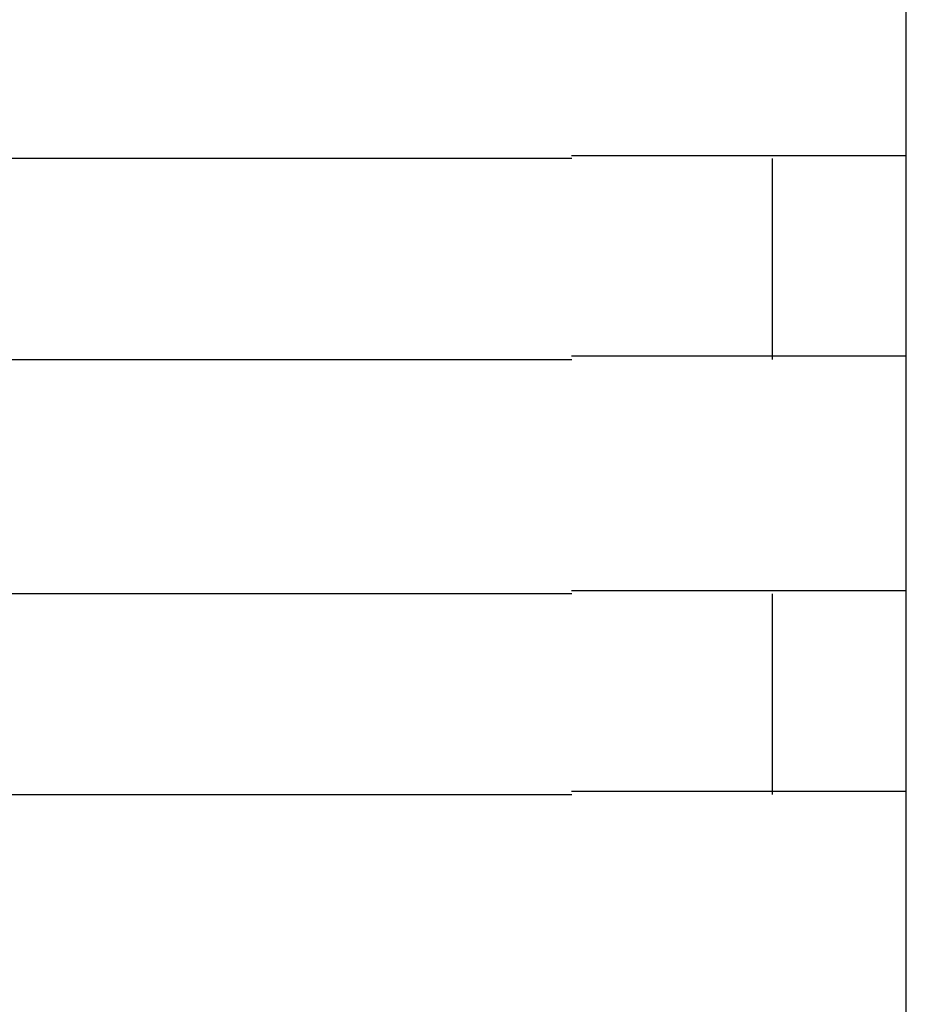
# Model space of a CAD drawing. Extents: x 543 to 20478, y 184 to 14052.
# Drawn here: x 8612 to 8625, y 13334 to 13348 of the extents above; entities that cross this region are included whole.
import ezdxf

# ---------------------------------------------------------------- set-up
doc = ezdxf.new("R2010")
doc.units = 0
doc.header["$LTSCALE"] = 50
doc.header["$MEASUREMENT"] = 0
doc.layers.add('鼻隠し前コーナー樹脂', color=4, linetype='CONTINUOUS')

msp = doc.modelspace()

# ---------------------------------------------------------------- linework, layer by layer
at = {"layer": '鼻隠し前コーナー樹脂', "linetype": 'Continuous'}
for p, q in [((8625.404, 13346.352), (8625.404, 13349.852)), ((8620.404, 13346.352), (8600.404, 13346.352)), ((8623.404, 13343.352), (8623.404, 13346.352)), ((8625.404, 13344.852), (8625.404, 13346.352)), ((8625.404, 13343.352), (8625.404, 13344.852)), ((8600.404, 13343.352), (8620.404, 13343.352)), ((8625.404, 13339.852), (8625.404, 13343.352)), ((8620.404, 13339.852), (8600.404, 13339.852)), ((8623.404, 13336.852), (8623.404, 13339.852)), ((8625.404, 13338.352), (8625.404, 13339.852)), ((8625.404, 13336.852), (8625.404, 13338.352)), ((8600.404, 13336.852), (8620.404, 13336.852)), ((8625.404, 13333.352), (8625.404, 13336.852))]:
    msp.add_line(p, q, dxfattribs=at)
at = {"layer": '鼻隠し前コーナー樹脂'}
for points in [[(8620.4, 13346.4, 0), (8620.42, 13346.4, 0), (8620.45, 13346.4, 0), (8620.47, 13346.4, 0), (8620.49, 13346.4, 0), (8620.51, 13346.4, 0), (8620.53, 13346.4, 0), (8620.55, 13346.4, 0), (8620.57, 13346.4, 0), (8620.59, 13346.4, 0), (8620.61, 13346.4, 0), (8620.63, 13346.4, 0), (8620.65, 13346.4, 0), (8620.67, 13346.4, 0), (8620.69, 13346.4, 0), (8620.71, 13346.4, 0), (8620.73, 13346.4, 0), (8620.75, 13346.4, 0), (8620.77, 13346.4, 0), (8620.79, 13346.4, 0), (8620.81, 13346.4, 0), (8620.83, 13346.4, 0), (8620.85, 13346.4, 0), (8620.88, 13346.4, 0), (8620.9, 13346.4, 0), (8620.92, 13346.4, 0), (8620.94, 13346.4, 0), (8620.96, 13346.4, 0), (8620.98, 13346.4, 0), (8621, 13346.4, 0), (8621.02, 13346.4, 0), (8621.04, 13346.4, 0), (8621.06, 13346.4, 0), (8621.08, 13346.4, 0), (8621.1, 13346.4, 0), (8621.12, 13346.4, 0), (8621.14, 13346.4, 0), (8621.16, 13346.4, 0), (8621.18, 13346.4, 0), (8621.2, 13346.4, 0), (8621.22, 13346.4, 0), (8621.24, 13346.4, 0), (8621.26, 13346.4, 0), (8621.28, 13346.4, 0), (8621.3, 13346.4, 0), (8621.32, 13346.4, 0), (8621.34, 13346.4, 0), (8621.36, 13346.4, 0), (8621.38, 13346.4, 0), (8621.4, 13346.4, 0), (8621.42, 13346.4, 0), (8621.44, 13346.4, 0), (8621.46, 13346.4, 0), (8621.48, 13346.4, 0), (8621.5, 13346.4, 0), (8621.52, 13346.4, 0), (8621.54, 13346.4, 0), (8621.56, 13346.4, 0), (8621.58, 13346.4, 0), (8621.6, 13346.4, 0), (8621.62, 13346.4, 0), (8621.64, 13346.4, 0), (8621.66, 13346.4, 0), (8621.68, 13346.4, 0), (8621.7, 13346.4, 0), (8621.72, 13346.4, 0), (8621.74, 13346.4, 0), (8621.76, 13346.4, 0), (8621.78, 13346.4, 0), (8621.8, 13346.4, 0), (8621.82, 13346.4, 0), (8621.84, 13346.4, 0), (8621.86, 13346.4, 0), (8621.88, 13346.4, 0), (8621.9, 13346.4, 0), (8621.92, 13346.4, 0), (8621.94, 13346.4, 0), (8621.96, 13346.4, 0), (8621.98, 13346.4, 0), (8622, 13346.4, 0), (8622.02, 13346.4, 0), (8622.04, 13346.4, 0), (8622.05, 13346.4, 0), (8622.07, 13346.4, 0), (8622.09, 13346.4, 0), (8622.11, 13346.4, 0), (8622.13, 13346.4, 0), (8622.15, 13346.4, 0), (8622.17, 13346.4, 0), (8622.19, 13346.4, 0), (8622.21, 13346.4, 0), (8622.23, 13346.4, 0), (8622.25, 13346.4, 0), (8622.27, 13346.4, 0), (8622.28, 13346.4, 0), (8622.3, 13346.4, 0), (8622.32, 13346.4, 0), (8622.34, 13346.4, 0), (8622.36, 13346.4, 0), (8622.38, 13346.4, 0), (8622.4, 13346.4, 0), (8622.42, 13346.4, 0), (8622.44, 13346.4, 0), (8622.45, 13346.4, 0), (8622.47, 13346.4, 0), (8622.49, 13346.4, 0), (8622.51, 13346.4, 0), (8622.53, 13346.4, 0), (8622.55, 13346.4, 0), (8622.57, 13346.4, 0), (8622.58, 13346.4, 0), (8622.6, 13346.4, 0), (8622.62, 13346.4, 0), (8622.64, 13346.4, 0), (8622.66, 13346.4, 0), (8622.68, 13346.4, 0), (8622.69, 13346.4, 0), (8622.71, 13346.4, 0), (8622.73, 13346.4, 0), (8622.75, 13346.4, 0), (8622.77, 13346.4, 0), (8622.79, 13346.4, 0), (8622.8, 13346.4, 0), (8622.82, 13346.4, 0), (8622.84, 13346.4, 0), (8622.86, 13346.4, 0), (8622.87, 13346.4, 0), (8622.89, 13346.4, 0), (8622.91, 13346.4, 0), (8622.93, 13346.4, 0), (8622.95, 13346.4, 0), (8622.96, 13346.4, 0), (8622.98, 13346.4, 0), (8623, 13346.4, 0), (8623.02, 13346.4, 0), (8623.03, 13346.4, 0), (8623.05, 13346.4, 0), (8623.07, 13346.4, 0), (8623.09, 13346.4, 0), (8623.1, 13346.4, 0), (8623.12, 13346.4, 0), (8623.14, 13346.4, 0), (8623.15, 13346.4, 0), (8623.17, 13346.4, 0), (8623.19, 13346.4, 0), (8623.21, 13346.4, 0), (8623.22, 13346.4, 0), (8623.24, 13346.4, 0), (8623.26, 13346.4, 0), (8623.27, 13346.4, 0), (8623.29, 13346.4, 0), (8623.31, 13346.4, 0), (8623.32, 13346.4, 0), (8623.34, 13346.4, 0), (8623.36, 13346.4, 0), (8623.37, 13346.4, 0), (8623.39, 13346.4, 0), (8623.41, 13346.4, 0), (8623.42, 13346.4, 0), (8623.44, 13346.4, 0), (8623.46, 13346.4, 0), (8623.47, 13346.4, 0), (8623.49, 13346.4, 0), (8623.5, 13346.4, 0), (8623.52, 13346.4, 0), (8623.54, 13346.4, 0), (8623.55, 13346.4, 0), (8623.57, 13346.4, 0), (8623.58, 13346.4, 0), (8623.6, 13346.4, 0), (8623.61, 13346.4, 0), (8623.63, 13346.4, 0), (8623.65, 13346.4, 0), (8623.66, 13346.4, 0), (8623.68, 13346.4, 0), (8623.69, 13346.4, 0), (8623.71, 13346.4, 0), (8623.72, 13346.4, 0), (8623.74, 13346.4, 0), (8623.75, 13346.4, 0), (8623.77, 13346.4, 0), (8623.78, 13346.4, 0), (8623.8, 13346.4, 0), (8623.81, 13346.4, 0), (8623.83, 13346.4, 0), (8623.84, 13346.4, 0), (8623.86, 13346.4, 0), (8623.87, 13346.4, 0), (8623.89, 13346.4, 0), (8623.9, 13346.4, 0), (8623.92, 13346.4, 0), (8623.93, 13346.4, 0), (8623.95, 13346.4, 0), (8623.96, 13346.4, 0), (8623.98, 13346.4, 0), (8623.99, 13346.4, 0), (8624, 13346.4, 0), (8624.02, 13346.4, 0), (8624.03, 13346.4, 0), (8624.05, 13346.4, 0), (8624.06, 13346.4, 0), (8624.07, 13346.4, 0), (8624.09, 13346.4, 0), (8624.1, 13346.4, 0), (8624.12, 13346.4, 0), (8624.13, 13346.4, 0), (8624.14, 13346.4, 0), (8624.16, 13346.4, 0), (8624.17, 13346.4, 0), (8624.18, 13346.4, 0), (8624.2, 13346.4, 0), (8624.21, 13346.4, 0), (8624.22, 13346.4, 0), (8624.24, 13346.4, 0), (8624.25, 13346.4, 0), (8624.26, 13346.4, 0), (8624.28, 13346.4, 0), (8624.29, 13346.4, 0), (8624.3, 13346.4, 0), (8624.32, 13346.4, 0), (8624.33, 13346.4, 0), (8624.34, 13346.4, 0), (8624.35, 13346.4, 0), (8624.37, 13346.4, 0), (8624.38, 13346.4, 0), (8624.39, 13346.4, 0), (8624.4, 13346.4, 0), (8624.42, 13346.4, 0), (8624.43, 13346.4, 0), (8624.44, 13346.4, 0), (8624.45, 13346.4, 0), (8624.46, 13346.4, 0), (8624.48, 13346.4, 0), (8624.49, 13346.4, 0), (8624.5, 13346.4, 0), (8624.51, 13346.4, 0), (8624.52, 13346.4, 0), (8624.53, 13346.4, 0), (8624.55, 13346.4, 0), (8624.56, 13346.4, 0), (8624.57, 13346.4, 0), (8624.58, 13346.4, 0), (8624.59, 13346.4, 0), (8624.6, 13346.4, 0), (8624.61, 13346.4, 0), (8624.62, 13346.4, 0), (8624.64, 13346.4, 0), (8624.65, 13346.4, 0), (8624.66, 13346.4, 0), (8624.67, 13346.4, 0), (8624.68, 13346.4, 0), (8624.69, 13346.4, 0), (8624.7, 13346.4, 0), (8624.71, 13346.4, 0), (8624.72, 13346.4, 0), (8624.73, 13346.4, 0), (8624.74, 13346.4, 0), (8624.75, 13346.4, 0), (8624.76, 13346.4, 0), (8624.77, 13346.4, 0), (8624.78, 13346.4, 0), (8624.79, 13346.4, 0), (8624.8, 13346.4, 0), (8624.81, 13346.4, 0), (8624.82, 13346.4, 0), (8624.83, 13346.4, 0), (8624.84, 13346.4, 0), (8624.85, 13346.4, 0), (8624.86, 13346.4, 0), (8624.87, 13346.4, 0), (8624.88, 13346.4, 0), (8624.89, 13346.4, 0), (8624.89, 13346.4, 0), (8624.9, 13346.4, 0), (8624.91, 13346.4, 0), (8624.92, 13346.4, 0), (8624.93, 13346.4, 0), (8624.94, 13346.4, 0), (8624.95, 13346.4, 0), (8624.96, 13346.4, 0), (8624.96, 13346.4, 0), (8624.97, 13346.4, 0), (8624.98, 13346.4, 0), (8624.99, 13346.4, 0), (8625, 13346.4, 0), (8625.01, 13346.4, 0), (8625.01, 13346.4, 0), (8625.02, 13346.4, 0), (8625.03, 13346.4, 0), (8625.04, 13346.4, 0), (8625.05, 13346.4, 0), (8625.05, 13346.4, 0), (8625.06, 13346.4, 0), (8625.07, 13346.4, 0), (8625.08, 13346.4, 0), (8625.08, 13346.4, 0), (8625.09, 13346.4, 0), (8625.1, 13346.4, 0), (8625.1, 13346.4, 0), (8625.11, 13346.4, 0), (8625.12, 13346.4, 0), (8625.13, 13346.4, 0), (8625.13, 13346.4, 0), (8625.14, 13346.4, 0), (8625.15, 13346.4, 0), (8625.15, 13346.4, 0), (8625.16, 13346.4, 0), (8625.17, 13346.4, 0), (8625.17, 13346.4, 0), (8625.18, 13346.4, 0), (8625.18, 13346.4, 0), (8625.19, 13346.4, 0), (8625.2, 13346.4, 0), (8625.2, 13346.4, 0), (8625.21, 13346.4, 0), (8625.21, 13346.4, 0), (8625.22, 13346.4, 0), (8625.22, 13346.4, 0), (8625.23, 13346.4, 0), (8625.23, 13346.4, 0), (8625.24, 13346.4, 0), (8625.25, 13346.4, 0), (8625.25, 13346.4, 0), (8625.25, 13346.4, 0), (8625.26, 13346.4, 0), (8625.26, 13346.4, 0), (8625.27, 13346.4, 0), (8625.27, 13346.4, 0), (8625.28, 13346.4, 0), (8625.28, 13346.4, 0), (8625.29, 13346.4, 0), (8625.29, 13346.4, 0), (8625.29, 13346.4, 0), (8625.3, 13346.4, 0), (8625.3, 13346.4, 0), (8625.31, 13346.4, 0), (8625.31, 13346.4, 0), (8625.31, 13346.4, 0), (8625.32, 13346.4, 0), (8625.32, 13346.4, 0), (8625.32, 13346.4, 0), (8625.33, 13346.4, 0), (8625.33, 13346.4, 0), (8625.33, 13346.4, 0), (8625.33, 13346.4, 0), (8625.34, 13346.4, 0), (8625.34, 13346.4, 0), (8625.34, 13346.4, 0), (8625.34, 13346.4, 0), (8625.35, 13346.4, 0), (8625.35, 13346.4, 0), (8625.35, 13346.4, 0), (8625.35, 13346.4, 0), (8625.36, 13346.4, 0), (8625.36, 13346.4, 0), (8625.36, 13346.4, 0), (8625.36, 13346.4, 0), (8625.36, 13346.4, 0), (8625.37, 13346.4, 0), (8625.37, 13346.4, 0), (8625.37, 13346.4, 0), (8625.37, 13346.4, 0), (8625.37, 13346.4, 0), (8625.38, 13346.4, 0), (8625.38, 13346.4, 0), (8625.38, 13346.4, 0), (8625.38, 13346.4, 0), (8625.38, 13346.4, 0), (8625.38, 13346.4, 0), (8625.39, 13346.4, 0), (8625.39, 13346.4, 0), (8625.39, 13346.4, 0), (8625.39, 13346.4, 0), (8625.39, 13346.4, 0), (8625.39, 13346.4, 0), (8625.39, 13346.4, 0), (8625.4, 13346.4, 0), (8625.4, 13346.4, 0), (8625.4, 13346.4, 0), (8625.4, 13346.4, 0), (8625.4, 13346.4, 0), (8625.4, 13346.4, 0), (8625.4, 13346.4, 0), (8625.4, 13346.4, 0)], [(8625.4, 13343.4, 0), (8625.4, 13343.4, 0), (8625.4, 13343.4, 0), (8625.4, 13343.4, 0), (8625.4, 13343.4, 0), (8625.4, 13343.4, 0), (8625.4, 13343.4, 0), (8625.4, 13343.4, 0), (8625.4, 13343.4, 0), (8625.39, 13343.4, 0), (8625.39, 13343.4, 0), (8625.39, 13343.4, 0), (8625.39, 13343.4, 0), (8625.39, 13343.4, 0), (8625.39, 13343.4, 0), (8625.39, 13343.4, 0), (8625.39, 13343.4, 0), (8625.38, 13343.4, 0), (8625.38, 13343.4, 0), (8625.38, 13343.4, 0), (8625.38, 13343.4, 0), (8625.38, 13343.4, 0), (8625.38, 13343.4, 0), (8625.38, 13343.4, 0), (8625.37, 13343.4, 0), (8625.37, 13343.4, 0), (8625.37, 13343.4, 0), (8625.37, 13343.4, 0), (8625.37, 13343.4, 0), (8625.36, 13343.4, 0), (8625.36, 13343.4, 0), (8625.36, 13343.4, 0), (8625.36, 13343.4, 0), (8625.36, 13343.4, 0), (8625.35, 13343.4, 0), (8625.35, 13343.4, 0), (8625.35, 13343.4, 0), (8625.35, 13343.4, 0), (8625.34, 13343.4, 0), (8625.34, 13343.4, 0), (8625.34, 13343.4, 0), (8625.33, 13343.4, 0), (8625.33, 13343.4, 0), (8625.33, 13343.4, 0), (8625.32, 13343.4, 0), (8625.32, 13343.4, 0), (8625.32, 13343.4, 0), (8625.31, 13343.4, 0), (8625.31, 13343.4, 0), (8625.3, 13343.4, 0), (8625.3, 13343.4, 0), (8625.3, 13343.4, 0), (8625.29, 13343.4, 0), (8625.29, 13343.4, 0), (8625.28, 13343.4, 0), (8625.28, 13343.4, 0), (8625.27, 13343.4, 0), (8625.27, 13343.4, 0), (8625.27, 13343.4, 0), (8625.26, 13343.4, 0), (8625.26, 13343.4, 0), (8625.25, 13343.4, 0), (8625.25, 13343.4, 0), (8625.24, 13343.4, 0), (8625.23, 13343.4, 0), (8625.23, 13343.4, 0), (8625.22, 13343.4, 0), (8625.22, 13343.4, 0), (8625.21, 13343.4, 0), (8625.21, 13343.4, 0), (8625.2, 13343.4, 0), (8625.2, 13343.4, 0), (8625.19, 13343.4, 0), (8625.18, 13343.4, 0), (8625.18, 13343.4, 0), (8625.17, 13343.4, 0), (8625.16, 13343.4, 0), (8625.16, 13343.4, 0), (8625.15, 13343.4, 0), (8625.14, 13343.4, 0), (8625.14, 13343.4, 0), (8625.13, 13343.4, 0), (8625.12, 13343.4, 0), (8625.12, 13343.4, 0), (8625.11, 13343.4, 0), (8625.1, 13343.4, 0), (8625.1, 13343.4, 0), (8625.09, 13343.4, 0), (8625.08, 13343.4, 0), (8625.07, 13343.4, 0), (8625.07, 13343.4, 0), (8625.06, 13343.4, 0), (8625.05, 13343.4, 0), (8625.04, 13343.4, 0), (8625.04, 13343.4, 0), (8625.03, 13343.4, 0), (8625.02, 13343.4, 0), (8625.01, 13343.4, 0), (8625.01, 13343.4, 0), (8625, 13343.4, 0), (8624.99, 13343.4, 0), (8624.98, 13343.4, 0), (8624.97, 13343.4, 0), (8624.96, 13343.4, 0), (8624.96, 13343.4, 0), (8624.95, 13343.4, 0), (8624.94, 13343.4, 0), (8624.93, 13343.4, 0), (8624.92, 13343.4, 0), (8624.91, 13343.4, 0), (8624.9, 13343.4, 0), (8624.89, 13343.4, 0), (8624.89, 13343.4, 0), (8624.88, 13343.4, 0), (8624.87, 13343.4, 0), (8624.86, 13343.4, 0), (8624.85, 13343.4, 0), (8624.84, 13343.4, 0), (8624.83, 13343.4, 0), (8624.82, 13343.4, 0), (8624.81, 13343.4, 0), (8624.8, 13343.4, 0), (8624.79, 13343.4, 0), (8624.78, 13343.4, 0), (8624.77, 13343.4, 0), (8624.76, 13343.4, 0), (8624.75, 13343.4, 0), (8624.74, 13343.4, 0), (8624.73, 13343.4, 0), (8624.72, 13343.4, 0), (8624.71, 13343.4, 0), (8624.7, 13343.4, 0), (8624.69, 13343.4, 0), (8624.68, 13343.4, 0), (8624.67, 13343.4, 0), (8624.66, 13343.4, 0), (8624.65, 13343.4, 0), (8624.64, 13343.4, 0), (8624.63, 13343.4, 0), (8624.61, 13343.4, 0), (8624.6, 13343.4, 0), (8624.59, 13343.4, 0), (8624.58, 13343.4, 0), (8624.57, 13343.4, 0), (8624.56, 13343.4, 0), (8624.55, 13343.4, 0), (8624.54, 13343.4, 0), (8624.52, 13343.4, 0), (8624.51, 13343.4, 0), (8624.5, 13343.4, 0), (8624.49, 13343.4, 0), (8624.48, 13343.4, 0), (8624.46, 13343.4, 0), (8624.45, 13343.4, 0), (8624.44, 13343.4, 0), (8624.43, 13343.4, 0), (8624.42, 13343.4, 0), (8624.4, 13343.4, 0), (8624.39, 13343.4, 0), (8624.38, 13343.4, 0), (8624.37, 13343.4, 0), (8624.35, 13343.4, 0), (8624.34, 13343.4, 0), (8624.33, 13343.4, 0), (8624.32, 13343.4, 0), (8624.3, 13343.4, 0), (8624.29, 13343.4, 0), (8624.28, 13343.4, 0), (8624.26, 13343.4, 0), (8624.25, 13343.4, 0), (8624.24, 13343.4, 0), (8624.23, 13343.4, 0), (8624.21, 13343.4, 0), (8624.2, 13343.4, 0), (8624.19, 13343.4, 0), (8624.17, 13343.4, 0), (8624.16, 13343.4, 0), (8624.14, 13343.4, 0), (8624.13, 13343.4, 0), (8624.12, 13343.4, 0), (8624.1, 13343.4, 0), (8624.09, 13343.4, 0), (8624.08, 13343.4, 0), (8624.06, 13343.4, 0), (8624.05, 13343.4, 0), (8624.03, 13343.4, 0), (8624.02, 13343.4, 0), (8624.01, 13343.4, 0), (8623.99, 13343.4, 0), (8623.98, 13343.4, 0), (8623.96, 13343.4, 0), (8623.95, 13343.4, 0), (8623.93, 13343.4, 0), (8623.92, 13343.4, 0), (8623.9, 13343.4, 0), (8623.89, 13343.4, 0), (8623.87, 13343.4, 0), (8623.86, 13343.4, 0), (8623.85, 13343.4, 0), (8623.83, 13343.4, 0), (8623.82, 13343.4, 0), (8623.8, 13343.4, 0), (8623.79, 13343.4, 0), (8623.77, 13343.4, 0), (8623.75, 13343.4, 0), (8623.74, 13343.4, 0), (8623.72, 13343.4, 0), (8623.71, 13343.4, 0), (8623.69, 13343.4, 0), (8623.68, 13343.4, 0), (8623.66, 13343.4, 0), (8623.65, 13343.4, 0), (8623.63, 13343.4, 0), (8623.62, 13343.4, 0), (8623.6, 13343.4, 0), (8623.58, 13343.4, 0), (8623.57, 13343.4, 0), (8623.55, 13343.4, 0), (8623.54, 13343.4, 0), (8623.52, 13343.4, 0), (8623.5, 13343.4, 0), (8623.49, 13343.4, 0), (8623.47, 13343.4, 0), (8623.46, 13343.4, 0), (8623.44, 13343.4, 0), (8623.42, 13343.4, 0), (8623.41, 13343.4, 0), (8623.39, 13343.4, 0), (8623.37, 13343.4, 0), (8623.36, 13343.4, 0), (8623.34, 13343.4, 0), (8623.32, 13343.4, 0), (8623.31, 13343.4, 0), (8623.29, 13343.4, 0), (8623.27, 13343.4, 0), (8623.26, 13343.4, 0), (8623.24, 13343.4, 0), (8623.22, 13343.4, 0), (8623.21, 13343.4, 0), (8623.19, 13343.4, 0), (8623.17, 13343.4, 0), (8623.16, 13343.4, 0), (8623.14, 13343.4, 0), (8623.12, 13343.4, 0), (8623.1, 13343.4, 0), (8623.09, 13343.4, 0), (8623.07, 13343.4, 0), (8623.05, 13343.4, 0), (8623.03, 13343.4, 0), (8623.02, 13343.4, 0), (8623, 13343.4, 0), (8622.98, 13343.4, 0), (8622.96, 13343.4, 0), (8622.95, 13343.4, 0), (8622.93, 13343.4, 0), (8622.91, 13343.4, 0), (8622.89, 13343.4, 0), (8622.88, 13343.4, 0), (8622.86, 13343.4, 0), (8622.84, 13343.4, 0), (8622.82, 13343.4, 0), (8622.8, 13343.4, 0), (8622.79, 13343.4, 0), (8622.77, 13343.4, 0), (8622.75, 13343.4, 0), (8622.73, 13343.4, 0), (8622.71, 13343.4, 0), (8622.7, 13343.4, 0), (8622.68, 13343.4, 0), (8622.66, 13343.4, 0), (8622.64, 13343.4, 0), (8622.62, 13343.4, 0), (8622.6, 13343.4, 0), (8622.59, 13343.4, 0), (8622.57, 13343.4, 0), (8622.55, 13343.4, 0), (8622.53, 13343.4, 0), (8622.51, 13343.4, 0), (8622.49, 13343.4, 0), (8622.47, 13343.4, 0), (8622.46, 13343.4, 0), (8622.44, 13343.4, 0), (8622.42, 13343.4, 0), (8622.4, 13343.4, 0), (8622.38, 13343.4, 0), (8622.36, 13343.4, 0), (8622.34, 13343.4, 0), (8622.32, 13343.4, 0), (8622.3, 13343.4, 0), (8622.29, 13343.4, 0), (8622.27, 13343.4, 0), (8622.25, 13343.4, 0), (8622.23, 13343.4, 0), (8622.21, 13343.4, 0), (8622.19, 13343.4, 0), (8622.17, 13343.4, 0), (8622.15, 13343.4, 0), (8622.13, 13343.4, 0), (8622.11, 13343.4, 0), (8622.09, 13343.4, 0), (8622.07, 13343.4, 0), (8622.06, 13343.4, 0), (8622.04, 13343.4, 0), (8622.02, 13343.4, 0), (8622, 13343.4, 0), (8621.98, 13343.4, 0), (8621.96, 13343.4, 0), (8621.94, 13343.4, 0), (8621.92, 13343.4, 0), (8621.9, 13343.4, 0), (8621.88, 13343.4, 0), (8621.86, 13343.4, 0), (8621.84, 13343.4, 0), (8621.82, 13343.4, 0), (8621.8, 13343.4, 0), (8621.78, 13343.4, 0), (8621.76, 13343.4, 0), (8621.74, 13343.4, 0), (8621.72, 13343.4, 0), (8621.7, 13343.4, 0), (8621.68, 13343.4, 0), (8621.66, 13343.4, 0), (8621.64, 13343.4, 0), (8621.62, 13343.4, 0), (8621.6, 13343.4, 0), (8621.58, 13343.4, 0), (8621.56, 13343.4, 0), (8621.54, 13343.4, 0), (8621.52, 13343.4, 0), (8621.5, 13343.4, 0), (8621.48, 13343.4, 0), (8621.46, 13343.4, 0), (8621.44, 13343.4, 0), (8621.42, 13343.4, 0), (8621.4, 13343.4, 0), (8621.38, 13343.4, 0), (8621.36, 13343.4, 0), (8621.34, 13343.4, 0), (8621.32, 13343.4, 0), (8621.3, 13343.4, 0), (8621.28, 13343.4, 0), (8621.26, 13343.4, 0), (8621.24, 13343.4, 0), (8621.22, 13343.4, 0), (8621.2, 13343.4, 0), (8621.18, 13343.4, 0), (8621.16, 13343.4, 0), (8621.14, 13343.4, 0), (8621.12, 13343.4, 0), (8621.1, 13343.4, 0), (8621.08, 13343.4, 0), (8621.06, 13343.4, 0), (8621.04, 13343.4, 0), (8621.02, 13343.4, 0), (8621, 13343.4, 0), (8620.98, 13343.4, 0), (8620.96, 13343.4, 0), (8620.94, 13343.4, 0), (8620.92, 13343.4, 0), (8620.9, 13343.4, 0), (8620.88, 13343.4, 0), (8620.86, 13343.4, 0), (8620.84, 13343.4, 0), (8620.81, 13343.4, 0), (8620.79, 13343.4, 0), (8620.77, 13343.4, 0), (8620.75, 13343.4, 0), (8620.73, 13343.4, 0), (8620.71, 13343.4, 0), (8620.69, 13343.4, 0), (8620.67, 13343.4, 0), (8620.65, 13343.4, 0), (8620.63, 13343.4, 0), (8620.61, 13343.4, 0), (8620.59, 13343.4, 0), (8620.57, 13343.4, 0), (8620.55, 13343.4, 0), (8620.53, 13343.4, 0), (8620.51, 13343.4, 0), (8620.49, 13343.4, 0), (8620.47, 13343.4, 0), (8620.45, 13343.4, 0), (8620.42, 13343.4, 0), (8620.4, 13343.4, 0)], [(8620.4, 13339.9, 0), (8620.42, 13339.9, 0), (8620.45, 13339.9, 0), (8620.47, 13339.9, 0), (8620.49, 13339.9, 0), (8620.51, 13339.9, 0), (8620.53, 13339.9, 0), (8620.55, 13339.9, 0), (8620.57, 13339.9, 0), (8620.59, 13339.9, 0), (8620.61, 13339.9, 0), (8620.63, 13339.9, 0), (8620.65, 13339.9, 0), (8620.67, 13339.9, 0), (8620.69, 13339.9, 0), (8620.71, 13339.9, 0), (8620.73, 13339.9, 0), (8620.75, 13339.9, 0), (8620.77, 13339.9, 0), (8620.79, 13339.9, 0), (8620.81, 13339.9, 0), (8620.83, 13339.9, 0), (8620.86, 13339.9, 0), (8620.88, 13339.9, 0), (8620.9, 13339.9, 0), (8620.92, 13339.9, 0), (8620.94, 13339.9, 0), (8620.96, 13339.9, 0), (8620.98, 13339.9, 0), (8621, 13339.9, 0), (8621.02, 13339.9, 0), (8621.04, 13339.9, 0), (8621.06, 13339.9, 0), (8621.08, 13339.9, 0), (8621.1, 13339.9, 0), (8621.12, 13339.9, 0), (8621.14, 13339.9, 0), (8621.16, 13339.9, 0), (8621.18, 13339.9, 0), (8621.2, 13339.9, 0), (8621.22, 13339.9, 0), (8621.24, 13339.9, 0), (8621.26, 13339.9, 0), (8621.28, 13339.9, 0), (8621.3, 13339.9, 0), (8621.32, 13339.9, 0), (8621.34, 13339.9, 0), (8621.36, 13339.9, 0), (8621.38, 13339.9, 0), (8621.4, 13339.9, 0), (8621.42, 13339.9, 0), (8621.44, 13339.9, 0), (8621.46, 13339.9, 0), (8621.48, 13339.9, 0), (8621.5, 13339.9, 0), (8621.52, 13339.9, 0), (8621.54, 13339.9, 0), (8621.56, 13339.9, 0), (8621.58, 13339.9, 0), (8621.6, 13339.9, 0), (8621.62, 13339.9, 0), (8621.64, 13339.9, 0), (8621.66, 13339.9, 0), (8621.68, 13339.9, 0), (8621.7, 13339.9, 0), (8621.72, 13339.9, 0), (8621.74, 13339.9, 0), (8621.76, 13339.9, 0), (8621.78, 13339.9, 0), (8621.8, 13339.9, 0), (8621.82, 13339.9, 0), (8621.84, 13339.9, 0), (8621.86, 13339.9, 0), (8621.88, 13339.9, 0), (8621.9, 13339.9, 0), (8621.92, 13339.9, 0), (8621.94, 13339.9, 0), (8621.96, 13339.9, 0), (8621.98, 13339.9, 0), (8622, 13339.9, 0), (8622.02, 13339.9, 0), (8622.04, 13339.9, 0), (8622.06, 13339.9, 0), (8622.07, 13339.9, 0), (8622.09, 13339.9, 0), (8622.11, 13339.9, 0), (8622.13, 13339.9, 0), (8622.15, 13339.9, 0), (8622.17, 13339.9, 0), (8622.19, 13339.9, 0), (8622.21, 13339.9, 0), (8622.23, 13339.9, 0), (8622.25, 13339.9, 0), (8622.27, 13339.9, 0), (8622.29, 13339.9, 0), (8622.3, 13339.9, 0), (8622.32, 13339.9, 0), (8622.34, 13339.9, 0), (8622.36, 13339.9, 0), (8622.38, 13339.9, 0), (8622.4, 13339.9, 0), (8622.42, 13339.9, 0), (8622.44, 13339.9, 0), (8622.46, 13339.9, 0), (8622.47, 13339.9, 0), (8622.49, 13339.9, 0), (8622.51, 13339.9, 0), (8622.53, 13339.9, 0), (8622.55, 13339.9, 0), (8622.57, 13339.9, 0), (8622.59, 13339.9, 0), (8622.6, 13339.9, 0), (8622.62, 13339.9, 0), (8622.64, 13339.9, 0), (8622.66, 13339.9, 0), (8622.68, 13339.9, 0), (8622.7, 13339.9, 0), (8622.71, 13339.9, 0), (8622.73, 13339.9, 0), (8622.75, 13339.9, 0), (8622.77, 13339.9, 0), (8622.79, 13339.9, 0), (8622.8, 13339.9, 0), (8622.82, 13339.9, 0), (8622.84, 13339.9, 0), (8622.86, 13339.9, 0), (8622.88, 13339.9, 0), (8622.89, 13339.9, 0), (8622.91, 13339.9, 0), (8622.93, 13339.9, 0), (8622.95, 13339.9, 0), (8622.96, 13339.9, 0), (8622.98, 13339.9, 0), (8623, 13339.9, 0), (8623.02, 13339.9, 0), (8623.03, 13339.9, 0), (8623.05, 13339.9, 0), (8623.07, 13339.9, 0), (8623.09, 13339.9, 0), (8623.1, 13339.9, 0), (8623.12, 13339.9, 0), (8623.14, 13339.9, 0), (8623.16, 13339.9, 0), (8623.17, 13339.9, 0), (8623.19, 13339.9, 0), (8623.21, 13339.9, 0), (8623.22, 13339.9, 0), (8623.24, 13339.9, 0), (8623.26, 13339.9, 0), (8623.27, 13339.9, 0), (8623.29, 13339.9, 0), (8623.31, 13339.9, 0), (8623.32, 13339.9, 0), (8623.34, 13339.9, 0), (8623.36, 13339.9, 0), (8623.37, 13339.9, 0), (8623.39, 13339.9, 0), (8623.41, 13339.9, 0), (8623.42, 13339.9, 0), (8623.44, 13339.9, 0), (8623.46, 13339.9, 0), (8623.47, 13339.9, 0), (8623.49, 13339.9, 0), (8623.5, 13339.9, 0), (8623.52, 13339.9, 0), (8623.54, 13339.9, 0), (8623.55, 13339.9, 0), (8623.57, 13339.9, 0), (8623.58, 13339.9, 0), (8623.6, 13339.9, 0), (8623.62, 13339.9, 0), (8623.63, 13339.9, 0), (8623.65, 13339.9, 0), (8623.66, 13339.9, 0), (8623.68, 13339.9, 0), (8623.69, 13339.9, 0), (8623.71, 13339.9, 0), (8623.72, 13339.9, 0), (8623.74, 13339.9, 0), (8623.76, 13339.9, 0), (8623.77, 13339.9, 0), (8623.79, 13339.9, 0), (8623.8, 13339.9, 0), (8623.82, 13339.9, 0), (8623.83, 13339.9, 0), (8623.85, 13339.9, 0), (8623.86, 13339.9, 0), (8623.87, 13339.9, 0), (8623.89, 13339.9, 0), (8623.9, 13339.9, 0), (8623.92, 13339.9, 0), (8623.93, 13339.9, 0), (8623.95, 13339.9, 0), (8623.96, 13339.9, 0), (8623.98, 13339.9, 0), (8623.99, 13339.9, 0), (8624.01, 13339.9, 0), (8624.02, 13339.9, 0), (8624.03, 13339.9, 0), (8624.05, 13339.9, 0), (8624.06, 13339.9, 0), (8624.08, 13339.9, 0), (8624.09, 13339.9, 0), (8624.1, 13339.9, 0), (8624.12, 13339.9, 0), (8624.13, 13339.9, 0), (8624.14, 13339.9, 0), (8624.16, 13339.9, 0), (8624.17, 13339.9, 0), (8624.19, 13339.9, 0), (8624.2, 13339.9, 0), (8624.21, 13339.9, 0), (8624.23, 13339.9, 0), (8624.24, 13339.9, 0), (8624.25, 13339.9, 0), (8624.26, 13339.9, 0), (8624.28, 13339.9, 0), (8624.29, 13339.9, 0), (8624.3, 13339.9, 0), (8624.32, 13339.9, 0), (8624.33, 13339.9, 0), (8624.34, 13339.9, 0), (8624.35, 13339.9, 0), (8624.37, 13339.9, 0), (8624.38, 13339.9, 0), (8624.39, 13339.9, 0), (8624.4, 13339.9, 0), (8624.42, 13339.9, 0), (8624.43, 13339.9, 0), (8624.44, 13339.9, 0), (8624.45, 13339.9, 0), (8624.46, 13339.9, 0), (8624.48, 13339.9, 0), (8624.49, 13339.9, 0), (8624.5, 13339.9, 0), (8624.51, 13339.9, 0), (8624.52, 13339.9, 0), (8624.54, 13339.9, 0), (8624.55, 13339.9, 0), (8624.56, 13339.9, 0), (8624.57, 13339.9, 0), (8624.58, 13339.9, 0), (8624.59, 13339.9, 0), (8624.6, 13339.9, 0), (8624.61, 13339.9, 0), (8624.63, 13339.9, 0), (8624.64, 13339.9, 0), (8624.65, 13339.9, 0), (8624.66, 13339.9, 0), (8624.67, 13339.9, 0), (8624.68, 13339.9, 0), (8624.69, 13339.9, 0), (8624.7, 13339.9, 0), (8624.71, 13339.9, 0), (8624.72, 13339.9, 0), (8624.73, 13339.9, 0), (8624.74, 13339.9, 0), (8624.75, 13339.9, 0), (8624.76, 13339.9, 0), (8624.77, 13339.9, 0), (8624.78, 13339.9, 0), (8624.79, 13339.9, 0), (8624.8, 13339.9, 0), (8624.81, 13339.9, 0), (8624.82, 13339.9, 0), (8624.83, 13339.9, 0), (8624.84, 13339.9, 0), (8624.85, 13339.9, 0), (8624.86, 13339.9, 0), (8624.87, 13339.9, 0), (8624.88, 13339.9, 0), (8624.89, 13339.9, 0), (8624.89, 13339.9, 0), (8624.9, 13339.9, 0), (8624.91, 13339.9, 0), (8624.92, 13339.9, 0), (8624.93, 13339.9, 0), (8624.94, 13339.9, 0), (8624.95, 13339.9, 0), (8624.96, 13339.9, 0), (8624.96, 13339.9, 0), (8624.97, 13339.9, 0), (8624.98, 13339.9, 0), (8624.99, 13339.9, 0), (8625, 13339.9, 0), (8625.01, 13339.9, 0), (8625.01, 13339.9, 0), (8625.02, 13339.9, 0), (8625.03, 13339.9, 0), (8625.04, 13339.9, 0), (8625.05, 13339.9, 0), (8625.05, 13339.9, 0), (8625.06, 13339.9, 0), (8625.07, 13339.9, 0), (8625.08, 13339.9, 0), (8625.08, 13339.9, 0), (8625.09, 13339.9, 0), (8625.1, 13339.9, 0), (8625.1, 13339.9, 0), (8625.11, 13339.9, 0), (8625.12, 13339.9, 0), (8625.13, 13339.9, 0), (8625.13, 13339.9, 0), (8625.14, 13339.9, 0), (8625.15, 13339.9, 0), (8625.15, 13339.9, 0), (8625.16, 13339.9, 0), (8625.17, 13339.9, 0), (8625.17, 13339.9, 0), (8625.18, 13339.9, 0), (8625.18, 13339.9, 0), (8625.19, 13339.9, 0), (8625.2, 13339.9, 0), (8625.2, 13339.9, 0), (8625.21, 13339.9, 0), (8625.21, 13339.9, 0), (8625.22, 13339.9, 0), (8625.22, 13339.9, 0), (8625.23, 13339.9, 0), (8625.24, 13339.9, 0), (8625.24, 13339.9, 0), (8625.25, 13339.9, 0), (8625.25, 13339.9, 0), (8625.26, 13339.9, 0), (8625.26, 13339.9, 0), (8625.26, 13339.9, 0), (8625.27, 13339.9, 0), (8625.27, 13339.9, 0), (8625.28, 13339.9, 0), (8625.28, 13339.9, 0), (8625.29, 13339.9, 0), (8625.29, 13339.9, 0), (8625.29, 13339.9, 0), (8625.3, 13339.9, 0), (8625.3, 13339.9, 0), (8625.31, 13339.9, 0), (8625.31, 13339.9, 0), (8625.31, 13339.9, 0), (8625.32, 13339.9, 0), (8625.32, 13339.9, 0), (8625.32, 13339.9, 0), (8625.33, 13339.9, 0), (8625.33, 13339.9, 0), (8625.33, 13339.9, 0), (8625.33, 13339.9, 0), (8625.34, 13339.9, 0), (8625.34, 13339.9, 0), (8625.34, 13339.9, 0), (8625.34, 13339.9, 0), (8625.35, 13339.9, 0), (8625.35, 13339.9, 0), (8625.35, 13339.9, 0), (8625.35, 13339.9, 0), (8625.36, 13339.9, 0), (8625.36, 13339.9, 0), (8625.36, 13339.9, 0), (8625.36, 13339.9, 0), (8625.36, 13339.9, 0), (8625.37, 13339.9, 0), (8625.37, 13339.9, 0), (8625.37, 13339.9, 0), (8625.37, 13339.9, 0), (8625.37, 13339.9, 0), (8625.38, 13339.9, 0), (8625.38, 13339.9, 0), (8625.38, 13339.9, 0), (8625.38, 13339.9, 0), (8625.38, 13339.9, 0), (8625.38, 13339.9, 0), (8625.39, 13339.9, 0), (8625.39, 13339.9, 0), (8625.39, 13339.9, 0), (8625.39, 13339.9, 0), (8625.39, 13339.9, 0), (8625.39, 13339.9, 0), (8625.39, 13339.9, 0), (8625.4, 13339.9, 0), (8625.4, 13339.9, 0), (8625.4, 13339.9, 0), (8625.4, 13339.9, 0), (8625.4, 13339.9, 0), (8625.4, 13339.9, 0), (8625.4, 13339.9, 0), (8625.4, 13339.9, 0)], [(8625.4, 13336.9, 0), (8625.4, 13336.9, 0), (8625.4, 13336.9, 0), (8625.4, 13336.9, 0), (8625.4, 13336.9, 0), (8625.4, 13336.9, 0), (8625.4, 13336.9, 0), (8625.4, 13336.9, 0), (8625.4, 13336.9, 0), (8625.4, 13336.9, 0), (8625.39, 13336.9, 0), (8625.39, 13336.9, 0), (8625.39, 13336.9, 0), (8625.39, 13336.9, 0), (8625.39, 13336.9, 0), (8625.39, 13336.9, 0), (8625.39, 13336.9, 0), (8625.39, 13336.9, 0), (8625.38, 13336.9, 0), (8625.38, 13336.9, 0), (8625.38, 13336.9, 0), (8625.38, 13336.9, 0), (8625.38, 13336.9, 0), (8625.38, 13336.9, 0), (8625.37, 13336.9, 0), (8625.37, 13336.9, 0), (8625.37, 13336.9, 0), (8625.37, 13336.9, 0), (8625.37, 13336.9, 0), (8625.37, 13336.9, 0), (8625.36, 13336.9, 0), (8625.36, 13336.9, 0), (8625.36, 13336.9, 0), (8625.36, 13336.9, 0), (8625.35, 13336.9, 0), (8625.35, 13336.9, 0), (8625.35, 13336.9, 0), (8625.35, 13336.9, 0), (8625.34, 13336.9, 0), (8625.34, 13336.9, 0), (8625.34, 13336.9, 0), (8625.33, 13336.9, 0), (8625.33, 13336.9, 0), (8625.33, 13336.9, 0), (8625.32, 13336.9, 0), (8625.32, 13336.9, 0), (8625.32, 13336.9, 0), (8625.31, 13336.9, 0), (8625.31, 13336.9, 0), (8625.31, 13336.9, 0), (8625.3, 13336.9, 0), (8625.3, 13336.9, 0), (8625.29, 13336.9, 0), (8625.29, 13336.9, 0), (8625.28, 13336.9, 0), (8625.28, 13336.9, 0), (8625.28, 13336.9, 0), (8625.27, 13336.9, 0), (8625.27, 13336.9, 0), (8625.26, 13336.9, 0), (8625.26, 13336.9, 0), (8625.25, 13336.9, 0), (8625.25, 13336.9, 0), (8625.24, 13336.9, 0), (8625.24, 13336.9, 0), (8625.23, 13336.9, 0), (8625.22, 13336.9, 0), (8625.22, 13336.9, 0), (8625.21, 13336.9, 0), (8625.21, 13336.9, 0), (8625.2, 13336.9, 0), (8625.2, 13336.9, 0), (8625.19, 13336.9, 0), (8625.18, 13336.9, 0), (8625.18, 13336.9, 0), (8625.17, 13336.9, 0), (8625.16, 13336.9, 0), (8625.16, 13336.9, 0), (8625.15, 13336.9, 0), (8625.15, 13336.9, 0), (8625.14, 13336.9, 0), (8625.13, 13336.9, 0), (8625.12, 13336.9, 0), (8625.12, 13336.9, 0), (8625.11, 13336.9, 0), (8625.1, 13336.9, 0), (8625.1, 13336.9, 0), (8625.09, 13336.9, 0), (8625.08, 13336.9, 0), (8625.08, 13336.9, 0), (8625.07, 13336.9, 0), (8625.06, 13336.9, 0), (8625.05, 13336.9, 0), (8625.05, 13336.9, 0), (8625.04, 13336.9, 0), (8625.03, 13336.9, 0), (8625.02, 13336.9, 0), (8625.01, 13336.9, 0), (8625.01, 13336.9, 0), (8625, 13336.9, 0), (8624.99, 13336.9, 0), (8624.98, 13336.9, 0), (8624.97, 13336.9, 0), (8624.97, 13336.9, 0), (8624.96, 13336.9, 0), (8624.95, 13336.9, 0), (8624.94, 13336.9, 0), (8624.93, 13336.9, 0), (8624.92, 13336.9, 0), (8624.91, 13336.9, 0), (8624.9, 13336.9, 0), (8624.9, 13336.9, 0), (8624.89, 13336.9, 0), (8624.88, 13336.9, 0), (8624.87, 13336.9, 0), (8624.86, 13336.9, 0), (8624.85, 13336.9, 0), (8624.84, 13336.9, 0), (8624.83, 13336.9, 0), (8624.82, 13336.9, 0), (8624.81, 13336.9, 0), (8624.8, 13336.9, 0), (8624.79, 13336.9, 0), (8624.78, 13336.9, 0), (8624.77, 13336.9, 0), (8624.76, 13336.9, 0), (8624.75, 13336.9, 0), (8624.74, 13336.9, 0), (8624.73, 13336.9, 0), (8624.72, 13336.9, 0), (8624.71, 13336.9, 0), (8624.7, 13336.9, 0), (8624.69, 13336.9, 0), (8624.68, 13336.9, 0), (8624.67, 13336.9, 0), (8624.66, 13336.9, 0), (8624.65, 13336.9, 0), (8624.64, 13336.9, 0), (8624.63, 13336.9, 0), (8624.62, 13336.9, 0), (8624.6, 13336.9, 0), (8624.59, 13336.9, 0), (8624.58, 13336.9, 0), (8624.57, 13336.9, 0), (8624.56, 13336.9, 0), (8624.55, 13336.9, 0), (8624.54, 13336.9, 0), (8624.52, 13336.9, 0), (8624.51, 13336.9, 0), (8624.5, 13336.9, 0), (8624.49, 13336.9, 0), (8624.48, 13336.9, 0), (8624.47, 13336.9, 0), (8624.45, 13336.9, 0), (8624.44, 13336.9, 0), (8624.43, 13336.9, 0), (8624.42, 13336.9, 0), (8624.41, 13336.9, 0), (8624.39, 13336.9, 0), (8624.38, 13336.9, 0), (8624.37, 13336.9, 0), (8624.36, 13336.9, 0), (8624.34, 13336.9, 0), (8624.33, 13336.9, 0), (8624.32, 13336.9, 0), (8624.3, 13336.9, 0), (8624.29, 13336.9, 0), (8624.28, 13336.9, 0), (8624.27, 13336.9, 0), (8624.25, 13336.9, 0), (8624.24, 13336.9, 0), (8624.23, 13336.9, 0), (8624.21, 13336.9, 0), (8624.2, 13336.9, 0), (8624.19, 13336.9, 0), (8624.17, 13336.9, 0), (8624.16, 13336.9, 0), (8624.15, 13336.9, 0), (8624.13, 13336.9, 0), (8624.12, 13336.9, 0), (8624.1, 13336.9, 0), (8624.09, 13336.9, 0), (8624.08, 13336.9, 0), (8624.06, 13336.9, 0), (8624.05, 13336.9, 0), (8624.04, 13336.9, 0), (8624.02, 13336.9, 0), (8624.01, 13336.9, 0), (8623.99, 13336.9, 0), (8623.98, 13336.9, 0), (8623.96, 13336.9, 0), (8623.95, 13336.9, 0), (8623.93, 13336.9, 0), (8623.92, 13336.9, 0), (8623.91, 13336.9, 0), (8623.89, 13336.9, 0), (8623.88, 13336.9, 0), (8623.86, 13336.9, 0), (8623.85, 13336.9, 0), (8623.83, 13336.9, 0), (8623.82, 13336.9, 0), (8623.8, 13336.9, 0), (8623.79, 13336.9, 0), (8623.77, 13336.9, 0), (8623.76, 13336.9, 0), (8623.74, 13336.9, 0), (8623.73, 13336.9, 0), (8623.71, 13336.9, 0), (8623.7, 13336.9, 0), (8623.68, 13336.9, 0), (8623.66, 13336.9, 0), (8623.65, 13336.9, 0), (8623.63, 13336.9, 0), (8623.62, 13336.9, 0), (8623.6, 13336.9, 0), (8623.59, 13336.9, 0), (8623.57, 13336.9, 0), (8623.55, 13336.9, 0), (8623.54, 13336.9, 0), (8623.52, 13336.9, 0), (8623.51, 13336.9, 0), (8623.49, 13336.9, 0), (8623.47, 13336.9, 0), (8623.46, 13336.9, 0), (8623.44, 13336.9, 0), (8623.42, 13336.9, 0), (8623.41, 13336.9, 0), (8623.39, 13336.9, 0), (8623.38, 13336.9, 0), (8623.36, 13336.9, 0), (8623.34, 13336.9, 0), (8623.33, 13336.9, 0), (8623.31, 13336.9, 0), (8623.29, 13336.9, 0), (8623.28, 13336.9, 0), (8623.26, 13336.9, 0), (8623.24, 13336.9, 0), (8623.23, 13336.9, 0), (8623.21, 13336.9, 0), (8623.19, 13336.9, 0), (8623.17, 13336.9, 0), (8623.16, 13336.9, 0), (8623.14, 13336.9, 0), (8623.12, 13336.9, 0), (8623.11, 13336.9, 0), (8623.09, 13336.9, 0), (8623.07, 13336.9, 0), (8623.05, 13336.9, 0), (8623.04, 13336.9, 0), (8623.02, 13336.9, 0), (8623, 13336.9, 0), (8622.98, 13336.9, 0), (8622.97, 13336.9, 0), (8622.95, 13336.9, 0), (8622.93, 13336.9, 0), (8622.91, 13336.9, 0), (8622.9, 13336.9, 0), (8622.88, 13336.9, 0), (8622.86, 13336.9, 0), (8622.84, 13336.9, 0), (8622.82, 13336.9, 0), (8622.81, 13336.9, 0), (8622.79, 13336.9, 0), (8622.77, 13336.9, 0), (8622.75, 13336.9, 0), (8622.73, 13336.9, 0), (8622.72, 13336.9, 0), (8622.7, 13336.9, 0), (8622.68, 13336.9, 0), (8622.66, 13336.9, 0), (8622.64, 13336.9, 0), (8622.62, 13336.9, 0), (8622.61, 13336.9, 0), (8622.59, 13336.9, 0), (8622.57, 13336.9, 0), (8622.55, 13336.9, 0), (8622.53, 13336.9, 0), (8622.51, 13336.9, 0), (8622.49, 13336.9, 0), (8622.48, 13336.9, 0), (8622.46, 13336.9, 0), (8622.44, 13336.9, 0), (8622.42, 13336.9, 0), (8622.4, 13336.9, 0), (8622.38, 13336.9, 0), (8622.36, 13336.9, 0), (8622.34, 13336.9, 0), (8622.32, 13336.9, 0), (8622.31, 13336.9, 0), (8622.29, 13336.9, 0), (8622.27, 13336.9, 0), (8622.25, 13336.9, 0), (8622.23, 13336.9, 0), (8622.21, 13336.9, 0), (8622.19, 13336.9, 0), (8622.17, 13336.9, 0), (8622.15, 13336.9, 0), (8622.13, 13336.9, 0), (8622.11, 13336.9, 0), (8622.1, 13336.9, 0), (8622.08, 13336.9, 0), (8622.06, 13336.9, 0), (8622.04, 13336.9, 0), (8622.02, 13336.9, 0), (8622, 13336.9, 0), (8621.98, 13336.9, 0), (8621.96, 13336.9, 0), (8621.94, 13336.9, 0), (8621.92, 13336.9, 0), (8621.9, 13336.9, 0), (8621.88, 13336.9, 0), (8621.86, 13336.9, 0), (8621.84, 13336.9, 0), (8621.82, 13336.9, 0), (8621.8, 13336.9, 0), (8621.78, 13336.9, 0), (8621.76, 13336.9, 0), (8621.74, 13336.9, 0), (8621.72, 13336.9, 0), (8621.7, 13336.9, 0), (8621.68, 13336.9, 0), (8621.66, 13336.9, 0), (8621.64, 13336.9, 0), (8621.62, 13336.9, 0), (8621.6, 13336.9, 0), (8621.58, 13336.9, 0), (8621.56, 13336.9, 0), (8621.54, 13336.9, 0), (8621.52, 13336.9, 0), (8621.5, 13336.9, 0), (8621.48, 13336.9, 0), (8621.46, 13336.9, 0), (8621.44, 13336.9, 0), (8621.42, 13336.9, 0), (8621.4, 13336.9, 0), (8621.38, 13336.9, 0), (8621.36, 13336.9, 0), (8621.34, 13336.9, 0), (8621.32, 13336.9, 0), (8621.3, 13336.9, 0), (8621.28, 13336.9, 0), (8621.26, 13336.9, 0), (8621.24, 13336.9, 0), (8621.22, 13336.9, 0), (8621.2, 13336.9, 0), (8621.18, 13336.9, 0), (8621.16, 13336.9, 0), (8621.14, 13336.9, 0), (8621.12, 13336.9, 0), (8621.1, 13336.9, 0), (8621.08, 13336.9, 0), (8621.06, 13336.9, 0), (8621.04, 13336.9, 0), (8621.02, 13336.9, 0), (8621, 13336.9, 0), (8620.98, 13336.9, 0), (8620.96, 13336.9, 0), (8620.94, 13336.9, 0), (8620.92, 13336.9, 0), (8620.9, 13336.9, 0), (8620.88, 13336.9, 0), (8620.86, 13336.9, 0), (8620.84, 13336.9, 0), (8620.81, 13336.9, 0), (8620.79, 13336.9, 0), (8620.77, 13336.9, 0), (8620.75, 13336.9, 0), (8620.73, 13336.9, 0), (8620.71, 13336.9, 0), (8620.69, 13336.9, 0), (8620.67, 13336.9, 0), (8620.65, 13336.9, 0), (8620.63, 13336.9, 0), (8620.61, 13336.9, 0), (8620.59, 13336.9, 0), (8620.57, 13336.9, 0), (8620.55, 13336.9, 0), (8620.53, 13336.9, 0), (8620.51, 13336.9, 0), (8620.49, 13336.9, 0), (8620.47, 13336.9, 0), (8620.45, 13336.9, 0), (8620.42, 13336.9, 0), (8620.4, 13336.9, 0)]]:
    msp.add_polyline3d(points, dxfattribs=at)

doc.saveas('drawing.dxf')
